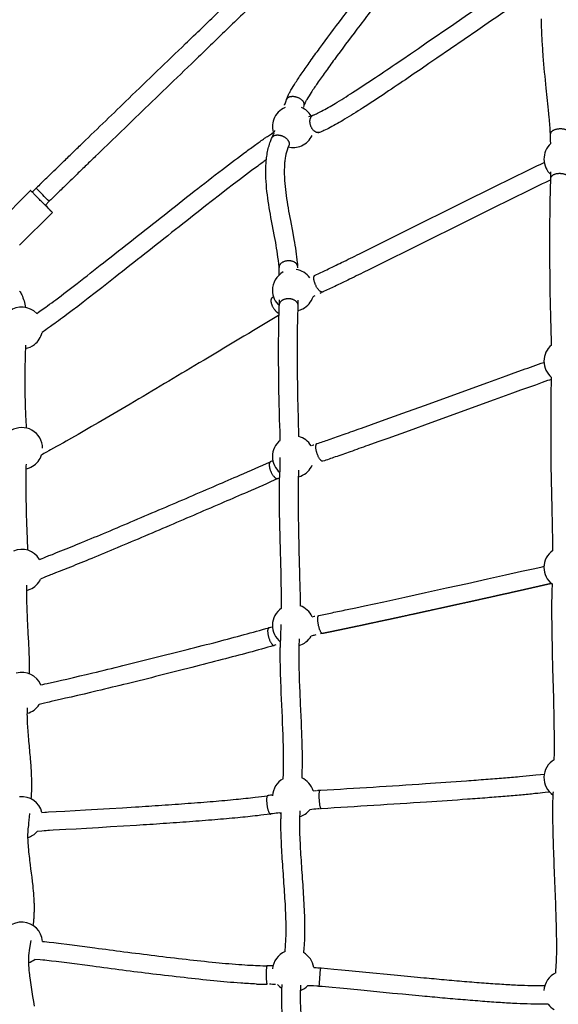
# Model space of a CAD drawing. Units: millimetres. Extents: x 10166 to 27442, y 2769 to 14305.
# Drawn here: x 18349 to 18931, y 7806 to 8869 of the extents above; entities that cross this region are included whole.
import ezdxf

# ---------------------------------------------------------------- set-up
doc = ezdxf.new("R2010")
doc.units = ezdxf.units.MM
doc.header["$MEASUREMENT"] = 0
doc.layers.add('Concept V2', color=7, linetype='Continuous', true_color=0x000000)
doc.layers.add('Make2D$visible$lines', color=7, linetype='Continuous', true_color=0x000000)
doc.styles.add('Arial', font='arial.ttf')
doc.dimstyles.new('DYNAMO 2014', dxfattribs={"dimscale": 100, "dimtxt": 1.5, "dimasz": 3, "dimexe": 1, "dimexo": 0.8, "dimtad": 1, "dimtoh": 1, "dimdec": 0, "dimzin": 1, "dimdsep": 46, "dimtxsty": 'Arial', "dimcen": 10, "dimadec": 0, "dimazin": 0, "dimtfac": 1, "dimtdec": 4, "dimtix": 1, "dimtmove": 1, "dimatfit": 3, "dimfxl": 0, "dimtolj": 1, "dimtzin": 1, "dimarcsym": 0})

# ---------------------------------------------------------------- blocks, each defined once
blk = doc.blocks.new('*D2')
at = {"layer": 'Concept V2', "color": 0, "lineweight": -2}
for p, q in [((14020.6, 12062), (10448.2, 12062)), ((10548.2, 11762), (10548.2, 4192.2)), ((18820.6, 3892.2), (10448.2, 3892.2))]:
    blk.add_line(p, q, dxfattribs=at)
at = {"layer": 'Concept V2', "color": 0}
for points in [[(10598.2, 11762), (10498.2, 11762), (10548.2, 12062)], [(10498.2, 4192.2), (10598.2, 4192.2), (10548.2, 3892.2)]]:
    blk.add_solid(points, dxfattribs=at)
at = {"layer": 'Defpoints', "color": 0}
for p in [(14100.6, 12062), (10548.2, 3892.2), (18900.6, 3892.2)]:
    blk.add_point(p, dxfattribs=at)
at = {"layer": 'Concept V2', "color": 0, "insert": (10389.6, 7977.1), "char_height": 150, "attachment_point": 5, "rotation": 90, "style": 'Arial'}
blk.add_mtext('\\A1;8170 [321.6]', dxfattribs=at)

msp = doc.modelspace()

# ---------------------------------------------------------------- linework, layer by layer
at = {"layer": 'Make2D$visible$lines'}
for p, q in [((18637.1, 8781.7), (18637.2, 8781.8)), ((18637.2, 8781.8), (18637.5, 8782.8)), ((18635.4, 8776.8), (18635.6, 8777.2)), ((18656.4, 8776.3), (18655.9, 8774.8)), ((18656.5, 8776.7), (18656.4, 8776.3)), ((18656.6, 8777), (18656.6, 8776.8)), ((18661.9, 8764.5), (18662.9, 8764.9)), ((18662.9, 8764.9), (18665.1, 8765.7)), ((18624.5, 8747.8), (18625.1, 8749.4)), ((18672.7, 8747.2), (18671.5, 8746.7)), ((18673, 8747.3), (18672.7, 8747.2)), ((18622.6, 8743.2), (18623.3, 8744.7)), ((18623.3, 8744.7), (18623.7, 8745.9)), ((18922.8, 8743.7), (18922.7, 8745.9)), ((18923, 8735.3), (18923, 8736.3)), ((18923.2, 8701.8), (18923.3, 8704.9)), ((18923.2, 8699.8), (18923.2, 8701.8)), ((18923.2, 8698.3), (18923.2, 8699.8)), ((18325.7, 8649.6), (18361.2, 8684.9)), ((18361.2, 8684.8), (18363, 8683.1)), ((18363, 8683.1), (18367.2, 8687.3)), ((18381.3, 8673.1), (18377.1, 8668.9)), ((18384.8, 8661), (18349.3, 8625.7)), ((18629.6, 8599.9), (18629.5, 8601.8)), ((18649.5, 8602.7), (18649.6, 8601.3)), ((18622.2, 8569.1), (18623.5, 8569.9)), ((18630, 8565), (18630, 8566.6)), ((18650, 8566.5), (18650, 8562.4)), ((18668.3, 8571), (18666.2, 8569.9)), ((18675.1, 8574.4), (18673.6, 8573.7)), ((18629.9, 8561.8), (18630, 8562.4)), ((18630, 8562.4), (18630, 8565)), ((18650, 8562.4), (18649.9, 8560.8)), ((18665, 8409.6), (18666.6, 8410.1)), ((18666.6, 8410.1), (18667.2, 8410.3)), ((18669.7, 8411.2), (18670.5, 8411.5)), ((18628.9, 8374), (18628.6, 8373.9)), ((18665.3, 8224.6), (18668, 8225.2)), ((18668, 8225.2), (18668.2, 8225.2)), ((18618.6, 8212.9), (18619.5, 8213.1)), ((18619.5, 8213.1), (18621.7, 8213.7)), ((18675.7, 8206.4), (18674.4, 8206.1)), ((18676.3, 8206.5), (18675.7, 8206.4)), ((18666.4, 8204.3), (18664.3, 8203.8)), ((18667, 8204.4), (18666.4, 8204.3)), ((18669.4, 8205), (18667, 8204.4)), ((18625, 8193.9), (18624.3, 8193.7)), ((18626, 8194.2), (18625, 8193.9)), ((18357.5, 8120.4), (18357.3, 8120.3)), ((18666.3, 8036.8), (18669.4, 8037.1)), ((18669.4, 8037.1), (18670, 8037.1)), ((18671.1, 8037.2), (18671.9, 8037.3)), ((18671.9, 8037.3), (18673.7, 8037.4)), ((18617.2, 8031.5), (18617.9, 8031.6)), ((18673.3, 8017.3), (18671.6, 8017.2)), ((18674.9, 8017.4), (18674.3, 8017.4)), ((18620.6, 8011.8), (18620.2, 8011.7)), ((18622.5, 8012), (18620.6, 8011.8)), ((18616.6, 7848), (18616.7, 7848)), ((18667.1, 7846.1), (18669.5, 7846)), ((18669.5, 7846), (18671.5, 7845.8)), ((18616.7, 7828), (18616.6, 7828)), ((18666.8, 7826.1), (18660.6, 7826.4)), ((18670.2, 7825.9), (18666.8, 7826.1)), ((18671.5, 7825.8), (18670.2, 7825.9)), ((18672.5, 7825.7), (18671.5, 7825.8))]:
    msp.add_line(p, q, dxfattribs=at)
for points in [[(18637.6, 8783.1, -0.02809), (18638.9, 8786.5, -0.017125), (18640.6, 8789.9, -0.008311), (18642.4, 8793.1, -0.011973), (18647.4, 8801.2, -0.007032), (18654.5, 8811.7, -0.004548), (18663.1, 8824, -0.003095), (18673.3, 8838.1, -0.004071), (18697.8, 8870.9, -0.002372), (18726, 8907.7, -0.002844), (18792.9, 8993, -0.001466), (18866, 9084.7, -0.000761), (18937.3, 9173.4, -0.000103), (18998.7, 9249.5, 0.000325), (19022.9, 9279.6, 0.000893), (19042.4, 9303.8, 0.003156), (19055.1, 9319.8, 0.006871), (19061.3, 9328)], [(19077.3, 9316, -0.006858), (19070.9, 9307.6, -0.003235), (19058, 9291.3, -0.000872), (19038.5, 9267, -0.00033), (19014.3, 9237, 0.000104), (18952.8, 9160.8, 0.00076), (18881.6, 9072.2, 0.001467), (18808.6, 8980.6, 0.002844), (18741.8, 8895.5, 0.002373), (18713.7, 8858.8, 0.004063), (18689.4, 8826.3, 0.003099), (18679.4, 8812.4, 0.004519), (18670.9, 8800.4, 0.007073), (18664.2, 8790.4, 0.011343), (18659.7, 8783.1, 0.009133), (18658.2, 8780.4, 0.012716), (18657.1, 8778.2, 0.024518), (18656.7, 8777.2)], [(18666.6, 8766.3, 0.022412), (18669.9, 8767.6, 0.014139), (18675.3, 8770.3, 0.014454), (18690.1, 8778.7, 0.007027), (18709, 8790.5, 0.003992), (18730.9, 8804.8, 0.002298), (18754.9, 8821), (18763.3, 8826.7), (18771.7, 8832.4), (18780.1, 8838.2), (18788.5, 8844), (18818.3, 8864.4), (18833.1, 8874.6), (18840.5, 8879.6), (18847.9, 8884.7), (18853.5, 8888.5), (18859.1, 8892.3), (18864.7, 8896), (18870.3, 8899.8, -0.004308), (18890, 8912.7, -0.009102), (18906.1, 8922.7, -0.008556), (18912.7, 8926.5, -0.008127), (18916, 8928.2)], [(18915.5, 8905, 0.008203), (18900.8, 8895.9, 0.004298), (18881.4, 8883.2), (18875.9, 8879.4), (18870.3, 8875.7), (18864.7, 8871.9), (18859.2, 8868.2), (18851.8, 8863.1), (18844.4, 8858), (18829.6, 8847.9), (18799.9, 8827.5), (18791.4, 8821.7), (18783, 8815.9), (18774.6, 8810.2), (18766.1, 8804.4, -0.002295), (18741.9, 8788.2, -0.004007), (18719.8, 8773.7, -0.00701), (18700.4, 8761.6, -0.014803), (18684.6, 8752.6, -0.014558), (18678.1, 8749.4, -0.021961), (18673.2, 8747.4)], [(18922.7, 8746, 0.008798), (18921.4, 8763.7), (18921, 8767.5), (18920.7, 8771.3), (18920.3, 8775.1), (18918.2, 8795.3), (18917.8, 8799.6), (18917.3, 8803.9), (18916.9, 8808.2), (18916.5, 8812.6), (18916.1, 8816.9), (18915.7, 8821.2), (18915.3, 8825.6), (18915, 8829.9, -0.006167), (18913.8, 8847.4, -0.009023), (18913.1, 8864.5), (18913.1, 8866.3), (18913.1, 8868.1), (18913.1, 8869.9)], [(18367.7, 8552), (18369.7, 8553.4), (18371.2, 8554.5), (18372.7, 8555.6), (18374.3, 8556.6), (18375.8, 8557.7), (18377.7, 8559), (18379.5, 8560.3, 0.004272), (18388.4, 8566.9, 0.004117), (18411.3, 8584.4, 0.001664), (18440, 8606.8, 0.000531), (18472.2, 8632.2, -0.000274), (18505.3, 8658.3, -0.001074), (18537.9, 8683.9, -0.002196), (18568.3, 8707.4, -0.004464), (18594.6, 8727.2, -0.003918), (18605.7, 8735.3, -0.006604), (18615.1, 8741.9, -0.005112), (18619.2, 8744.5, -0.00874), (18623.3, 8747.2)], [(18629.5, 8602, 0.020398), (18627.9, 8616.2, 0.007629), (18625.9, 8628.5), (18624.7, 8635.1), (18622.1, 8648.6), (18621.5, 8652.1), (18620.8, 8655.6), (18620.2, 8659.1), (18619.6, 8662.6), (18619, 8666.1), (18618.4, 8669.5), (18617.9, 8673.1), (18617.4, 8676.6), (18616.9, 8680.2), (18616.5, 8683.8, -0.01643), (18615.4, 8697.9), (18615.3, 8699.6), (18615.2, 8701.3), (18615.2, 8703.1), (18615.2, 8704.8), (18615.2, 8706.5), (18615.2, 8708.2), (18615.3, 8710), (18615.4, 8712), (18615.5, 8713.6), (18615.6, 8715.2), (18615.7, 8716.9), (18615.9, 8718.5), (18616.1, 8720.2), (18616.3, 8721.8), (18616.6, 8723.4), (18616.8, 8725.1, -0.04531), (18620.3, 8737.8, -0.018229), (18622, 8741.8)], [(18640.2, 8733.4, 0.018667), (18639, 8730.7, 0.044682), (18636.5, 8721.5), (18636.3, 8720.2), (18636.1, 8718.8), (18635.9, 8717.5), (18635.8, 8716.2), (18635.6, 8714.9), (18635.5, 8713.6), (18635.4, 8712.3), (18635.3, 8710.7), (18635.3, 8709.2), (18635.2, 8707.7), (18635.2, 8706.2), (18635.2, 8704.8), (18635.2, 8703.3), (18635.2, 8701.8), (18635.3, 8700.3), (18635.4, 8698.8, 0.016407), (18636.4, 8686), (18636.8, 8682.6), (18637.2, 8679.3), (18637.7, 8676), (18638.2, 8672.6), (18638.8, 8669.3), (18639.3, 8665.9), (18639.9, 8662.5), (18640.5, 8659.1), (18641.1, 8655.7), (18641.8, 8652.3), (18644.3, 8638.7), (18645.6, 8632, -0.00766), (18647.7, 8619.2, -0.014707), (18649.2, 8606.9, -0.006242), (18649.5, 8603.3)], [(18615.8, 8718, 0.003237), (18606.5, 8711.1), (18599.9, 8706.3), (18593.4, 8701.4), (18586.9, 8696.4), (18580.4, 8691.5), (18572.9, 8685.7), (18565.3, 8679.8), (18557.7, 8674), (18550.2, 8668.1, 0.001073), (18517.6, 8642.5, 0.000274), (18484.6, 8616.5, -0.000531), (18452.4, 8591.1), (18445.2, 8585.5), (18438, 8579.8), (18430.8, 8574.2), (18423.5, 8568.6), (18417.8, 8564.1), (18412, 8559.7), (18406.2, 8555.2), (18400.3, 8550.8, -0.004292), (18391.2, 8544.1), (18389.3, 8542.7), (18387.3, 8541.3), (18385.6, 8540.2), (18382.7, 8538.1), (18381.4, 8537.2), (18379.5, 8535.8), (18377.6, 8534.5), (18373.5, 8531.4)], [(18668.5, 8593.4, 0.003953), (18681.1, 8599.3, 0.001778), (18697.1, 8607, 0.000994), (18716.3, 8616.4), (18727.1, 8621.7), (18737.9, 8627.1), (18761.1, 8638.6), (18833.5, 8674.6), (18856.1, 8685.8), (18866.3, 8690.8), (18876.6, 8695.9), (18885.5, 8700.2), (18894.3, 8704.6), (18901.7, 8708.1), (18905.3, 8709.9), (18908.9, 8711.6), (18911.8, 8713), (18916, 8714.9)], [(18923.1, 8696.2), (18920.3, 8694.9), (18917.5, 8693.5), (18913.9, 8691.8), (18910.3, 8690.1), (18903.1, 8686.6), (18894.3, 8682.3), (18885.4, 8677.9), (18875.2, 8672.9), (18864.9, 8667.8), (18842.4, 8656.7), (18770, 8620.7), (18746.7, 8609.1), (18735.9, 8603.8), (18725.1, 8598.5, -0.000987), (18705.8, 8589, -0.001801), (18689.7, 8581.2, -0.003953), (18676.8, 8575.2)], [(18923.9, 8517.9), (18923.9, 8523.5), (18923.8, 8526.9), (18923.7, 8529.4), (18923.6, 8532.1), (18923.4, 8538.4), (18923.2, 8544.6), (18923, 8551.7), (18922.9, 8558.7), (18922.7, 8565.7), (18922.6, 8572.8, -0.004456), (18922.2, 8634.9, -0.001221), (18922.2, 8649.8, -0.001472), (18922.4, 8664.5, -0.001674), (18922.6, 8677.5, -0.004445), (18923.2, 8698.1)], [(18381.3, 8673.1, -0.005085), (18374.2, 8680.2, -0.004559), (18367.2, 8687.3)], [(18349.3, 8576.2, -0.024244), (18351.5, 8572.2, -0.088101), (18355.4, 8558.6)], [(18630.8, 8415.1), (18630.8, 8419), (18630.7, 8421.9), (18630.6, 8424), (18630.3, 8431.7), (18630.2, 8437, -0.002525), (18629.6, 8460.2, -0.006298), (18629.1, 8522.1, -0.001898), (18629.2, 8534, -0.00222), (18629.4, 8544.5, -0.005872), (18629.9, 8561.4)], [(18649.9, 8560.5, 0.005878), (18649.4, 8544.1, 0.002219), (18649.2, 8533.7, 0.001899), (18649.1, 8522, 0.006296), (18649.6, 8460.6, 0.002524), (18650.2, 8437.6), (18650.3, 8432.3), (18650.6, 8424.8), (18650.7, 8423.6), (18650.7, 8422.4), (18650.7, 8419.2)], [(18629.5, 8550.2), (18628.8, 8549.8, -0.000435), (18543.3, 8498.6, -0.000543), (18505.9, 8476.3, -0.000853), (18468.7, 8454.2, -0.001413), (18434.2, 8434), (18427, 8429.9), (18419.8, 8425.7), (18412.5, 8421.5), (18405.3, 8417.4), (18399.5, 8414.1), (18396.6, 8412.5), (18391.4, 8409.6), (18389.1, 8408.4), (18382.7, 8404.9), (18380.8, 8403.9), (18378.2, 8402.4), (18375.6, 8400.9), (18372.9, 8399.2)], [(18355.7, 8517.8, 0.003923), (18355.3, 8508.7, 0.005295), (18355, 8491.1, 0.009571), (18355.3, 8453.3, 0.002782), (18355.6, 8444.4, 0.006722), (18356.5, 8428.3)], [(18670.6, 8411.5, 0.003209), (18683.7, 8416, 0.001592), (18699.8, 8421.6, 0.00094), (18718.6, 8428.3), (18729.4, 8432.2), (18740.2, 8436), (18763.3, 8444.4), (18786.7, 8452.8), (18855, 8477.6), (18875, 8484.8), (18883.7, 8487.9), (18892.5, 8491.1, -0.003185), (18915.7, 8499.2)], [(18925.2, 8296.2), (18925.2, 8299.9), (18925.2, 8302.8), (18925.2, 8305.6), (18924.5, 8341.5), (18924.2, 8357), (18924, 8372.4), (18923.7, 8388.6), (18923.6, 8396.7), (18923.5, 8404.7), (18923.5, 8412.6), (18923.4, 8420.4), (18923.4, 8426.1), (18923.4, 8436), (18923.4, 8443), (18923.4, 8450, -0.002429), (18923.5, 8464), (18923.6, 8469.9), (18923.8, 8475.8), (18923.9, 8481.2), (18924, 8483)], [(18923.9, 8480.9), (18921.8, 8480.2), (18919.7, 8479.5), (18913.8, 8477.4), (18906.5, 8474.8), (18899.2, 8472.2), (18890.5, 8469.1), (18881.8, 8466), (18861.8, 8458.8), (18793.5, 8434), (18770.1, 8425.5), (18747, 8417.2), (18736.2, 8413.3), (18725.4, 8409.5, -0.000934), (18706.4, 8402.7, -0.001612), (18690.2, 8397.1, -0.003202), (18676.9, 8392.5)], [(18632.2, 8233.7), (18632.2, 8238.7), (18632.2, 8241), (18632.2, 8243.2), (18632.2, 8248.5), (18632.1, 8254), (18632, 8259.5), (18631.8, 8265.2), (18631.7, 8271), (18631.4, 8283.4), (18631.1, 8295.8, -0.00243), (18630.2, 8333.9, -0.001912), (18630.1, 8346.2, -0.006224), (18630.1, 8368.7), (18630.2, 8371.2), (18630.2, 8373.6), (18630.3, 8376.1), (18630.4, 8378.5), (18630.6, 8383.1), (18630.7, 8385.5), (18630.7, 8388.6), (18630.8, 8392.4), (18630.8, 8396.4)], [(18356.2, 8389.2, 0.00972), (18355.9, 8373.2, 0.003179), (18355.9, 8364.1, 0.002385), (18356, 8355), (18356.1, 8350.2), (18356.2, 8345.5), (18356.4, 8340.7), (18356.5, 8335.8), (18356.8, 8326.4), (18357.1, 8316.8, -0.001546), (18357.8, 8296.5)], [(18370.8, 8286.6), (18373.6, 8287.7), (18375.3, 8288.4), (18377, 8289.1), (18380.9, 8290.6), (18384.7, 8292), (18389.3, 8293.9), (18393.9, 8295.7, 0.002541), (18416.3, 8304.8, 0.001486), (18443.4, 8316, 0.00101), (18473.1, 8328.6, 0.000747), (18503.5, 8341.5, 0.001209), (18562, 8366.6, 0.000662), (18587.3, 8377.6, 0.002001), (18620.2, 8392)], [(18650.6, 8382.7), (18650.5, 8381.3), (18650.4, 8377.8), (18650.3, 8375.4), (18650.2, 8373.1), (18650.2, 8370.7), (18650.1, 8368.4, 0.006215), (18650.1, 8346.4, 0.001912), (18650.2, 8334.2, 0.002427), (18651.1, 8296.4), (18651.4, 8283.9), (18651.7, 8271.5), (18651.8, 8265.7), (18652, 8259.9), (18652.1, 8254.3), (18652.2, 8248.7), (18652.2, 8243.4), (18652.2, 8240.5), (18652.2, 8236.4)], [(18628.4, 8373.8, -0.002017), (18595.3, 8359.2, -0.000663), (18570, 8348.3, -0.001209), (18511.4, 8323.1, -0.000747), (18480.9, 8310.1, -0.00101), (18451.1, 8297.6, -0.001484), (18423.9, 8286.3, -0.002554), (18401.3, 8277.1), (18396.7, 8275.3), (18392, 8273.4), (18388.1, 8271.9), (18384.2, 8270.4), (18382.6, 8269.8), (18381.1, 8269.2), (18378.9, 8268.3), (18376.7, 8267.4), (18371.9, 8265.3)], [(18672.5, 8226.1, 0.00203), (18686.8, 8229, 0.001024), (18703, 8232.4), (18712.4, 8234.4), (18721.7, 8236.4), (18732.3, 8238.7), (18742.8, 8240.9), (18765.3, 8245.8), (18787.9, 8250.7), (18810.5, 8255.7), (18833.3, 8260.7), (18854.9, 8265.5), (18874.3, 8269.9), (18891.5, 8273.7), (18905.8, 8276.9), (18913.7, 8278.7), (18915.7, 8279.2)], [(18356.8, 8258.7), (18356.7, 8256), (18356.6, 8253.3), (18356.6, 8251.2), (18356.6, 8249.1), (18356.6, 8247), (18356.6, 8244.9), (18356.7, 8242.8), (18356.7, 8240.6), (18356.8, 8238.5), (18356.9, 8236.4, 0.004616), (18357.7, 8217.7, -0.000858), (18358.7, 8198.2, -0.006584), (18359.5, 8179, -0.005916), (18359.6, 8169.6, -0.007397), (18359.5, 8163.1)], [(18926.8, 8070.3), (18927, 8077.5), (18927, 8080.2), (18927, 8084.7), (18927, 8089.3), (18927, 8092.3), (18927, 8099.1), (18926.9, 8105.8), (18926.8, 8113.4), (18926.6, 8121.1), (18926.5, 8128.7), (18926.3, 8136.4), (18925.5, 8169.3), (18925.1, 8185.7), (18924.9, 8193.9), (18924.7, 8202.1), (18924.6, 8209.6), (18924.5, 8217.1), (18924.4, 8224.6), (18924.4, 8232.1), (18924.4, 8235.4), (18924.4, 8238.7), (18924.4, 8242), (18924.5, 8245.2, -0.002549), (18924.6, 8251.1), (18924.6, 8254.1), (18924.8, 8258.3), (18924.8, 8260.7)], [(18633.9, 8049.7), (18634.2, 8055.2), (18634.3, 8057.6), (18634.3, 8060.1), (18634.4, 8062.7), (18634.4, 8065.9), (18634.4, 8067.8), (18634.4, 8070.6), (18634.4, 8073.3), (18634.4, 8076.1), (18634.4, 8078.9), (18634.2, 8085), (18634.1, 8091.1), (18633.9, 8097.2), (18633.6, 8103.4), (18633.4, 8109.9), (18633.1, 8116.4), (18632.5, 8129.3), (18631.9, 8142.2), (18631.7, 8148.6), (18631.4, 8155.1, -0.007054), (18630.9, 8179, -0.00636), (18630.9, 8189.7, -0.004292), (18631, 8194.6), (18631.1, 8197.1), (18631.3, 8200.6), (18631.4, 8203), (18631.6, 8208), (18631.7, 8211.6), (18631.8, 8216.4)], [(18372.2, 8151), (18374.5, 8151.5), (18376.7, 8152.1), (18379, 8152.6), (18383.9, 8153.7), (18388.8, 8154.7), (18394.6, 8156.1), (18400.4, 8157.4), (18407.4, 8159), (18414.3, 8160.7), (18421.3, 8162.3), (18428.3, 8164, 0.001297), (18460.7, 8171.9, 0.002231), (18530.2, 8189.3, 0.001443), (18563.1, 8197.7, 0.002153), (18591.8, 8205.4, 0.005505), (18618.5, 8212.8)], [(18651.3, 8200.7, 0.004041), (18651, 8193.9, 0.004232), (18650.9, 8189.3, 0.006356), (18650.9, 8179.1, 0.007037), (18651.4, 8155.8), (18651.7, 8149.4), (18651.9, 8143.1), (18652.5, 8130.2), (18653.1, 8117.2), (18653.3, 8110.7), (18653.6, 8104.1, -0.005612), (18654.4, 8079.2, -0.002193), (18654.4, 8073.5, -0.015366), (18654, 8050.6)], [(18624.2, 8193.7, -0.005547), (18597, 8186, -0.002141), (18568.1, 8178.4, -0.001446), (18535.2, 8169.9, -0.002231), (18465.5, 8152.4, -0.001297), (18433, 8144.6), (18426, 8142.9), (18418.9, 8141.2), (18411.9, 8139.6), (18404.9, 8137.9), (18399, 8136.6), (18393.2, 8135.2), (18388.2, 8134.1), (18383.4, 8133.1), (18381.3, 8132.6), (18379.3, 8132.1), (18376.3, 8131.3), (18373.3, 8130.6), (18370.4, 8129.8)], [(18357.4, 8126.3, 0.006833), (18357.3, 8123.2, 0.011677), (18357.3, 8115.4, 0.012501), (18358.4, 8097.6, 0.001484), (18360.1, 8078.2, -0.002662), (18361, 8068.4, -0.008641), (18361.9, 8053.3, -0.004435), (18362, 8048.3), (18362.1, 8045.9), (18362.1, 8043.5), (18362.1, 8041.1), (18362.1, 8038.7), (18362, 8036.3), (18361.9, 8034), (18361.8, 8032.2), (18361.7, 8030.3), (18361.5, 8028.1)], [(18673.8, 8037.4), (18674.6, 8037.4, 0.001677), (18787.6, 8044.5, 0.001409), (18831.9, 8047.6, 0.001058), (18853.1, 8049.2, 0.001437), (18872.2, 8050.7, 0.002097), (18889.3, 8052.2, 0.003343), (18903.8, 8053.6), (18906.9, 8053.9), (18912, 8054.5), (18916, 8054.9)], [(18921.9, 8035.4), (18917, 8034.9), (18914.2, 8034.6), (18909, 8034), (18905.9, 8033.7, -0.003368), (18891.1, 8032.2, -0.002087), (18873.9, 8030.8, -0.00144), (18854.6, 8029.2, -0.001057), (18833.3, 8027.6, -0.001409), (18789, 8024.6, -0.001678), (18675, 8017.4)], [(18928.7, 7840.4), (18929.1, 7849.2), (18929.2, 7851), (18929.3, 7853.7), (18929.4, 7857.3), (18929.5, 7860.9), (18929.5, 7863.4), (18929.5, 7866.1), (18929.5, 7869.6), (18929.5, 7873.1), (18929.5, 7876.6), (18929.4, 7880.1, 0.003067), (18929.1, 7895.8, 0.002949), (18928, 7929, -0.000264), (18926.6, 7963, -0.003812), (18925.6, 7995.1, -0.003805), (18925.4, 8009.4), (18925.4, 8013.9), (18925.4, 8018.3), (18925.4, 8020.5), (18925.4, 8022.6), (18925.5, 8025.6), (18925.6, 8028.6), (18925.8, 8033.8), (18925.9, 8035.7)], [(18373.4, 8013.4), (18376.6, 8013.7), (18378.5, 8013.8), (18380.4, 8013.9), (18388.7, 8014.4), (18398.2, 8014.9), (18409.2, 8015.5), (18420.3, 8016.1), (18433.3, 8016.9), (18446.3, 8017.6), (18460.3, 8018.5), (18474.4, 8019.4, 0.001155), (18503, 8021.2, 0.001519), (18531.4, 8023.3, 0.002117), (18558.5, 8025.4, 0.003146), (18583.1, 8027.6, 0.005325), (18603.9, 8029.8, 0.007522), (18617.2, 8031.5)], [(18652.1, 8015.3, 0.010757), (18651.7, 8007.6, 0.004462), (18651.6, 8004.1, 0.006221), (18651.6, 7997.6, 0.006732), (18651.9, 7986.6, 0.006763), (18653.3, 7961.8, 0.000273), (18655.1, 7935.3, -0.005679), (18656.6, 7908.7, -0.005625), (18657.1, 7895.8), (18657.1, 7892.8), (18657.2, 7889.8), (18657.2, 7886.8), (18657.2, 7883.8), (18657.1, 7881.5), (18657.1, 7879.3), (18657, 7877.1), (18656.9, 7874.8), (18656.8, 7872.6), (18656.6, 7870.1), (18656.4, 7867.3), (18656, 7862)], [(18360, 8012.2), (18359.3, 8005), (18359, 8002.2), (18358.7, 7999.3), (18358.3, 7995.8), (18358.2, 7995.1, 0.012401), (18358, 7991.8, 0.01855), (18358, 7984.3, 0.012035), (18358.6, 7975.8, 0.007359), (18359.5, 7966.1, 0.002905), (18360.7, 7957), (18361.2, 7952.4), (18361.8, 7947.9), (18362.4, 7943.4), (18362.9, 7938.8), (18363.4, 7934.1), (18363.7, 7931.5), (18363.9, 7928.9), (18364.2, 7926.3, -0.004843), (18364.5, 7921.3, -0.006023), (18364.8, 7916.2, -0.007045), (18364.9, 7911.2, -0.008575), (18364.9, 7906.2), (18364.8, 7905), (18364.8, 7903.7), (18364.7, 7902.5), (18364.7, 7901.3), (18364.6, 7900.1), (18364.5, 7898.9), (18364.4, 7897.7), (18364.2, 7896.5), (18364.1, 7895.2), (18363.6, 7891.5)], [(18620.1, 8011.7, -0.007544), (18606.3, 8009.9, -0.005319), (18585, 8007.7, -0.003147), (18560.2, 8005.5, -0.002116), (18532.9, 8003.3, -0.001519), (18504.4, 8001.3, -0.001155), (18475.7, 7999.4), (18461.6, 7998.5), (18447.5, 7997.7), (18434.5, 7996.9), (18421.4, 7996.1), (18410.3, 7995.5), (18399.2, 7994.9), (18385.6, 7994.2), (18381.5, 7994), (18379.9, 7993.9), (18378.1, 7993.7), (18375.7, 7993.5), (18373.2, 7993.3), (18368.3, 7992.9)], [(18636, 7863.1), (18636.6, 7870), (18636.7, 7871.5), (18636.8, 7873.8), (18636.9, 7875.8), (18637, 7877.8), (18637.1, 7879.8), (18637.1, 7881.9), (18637.2, 7884), (18637.2, 7886.9), (18637.2, 7889.7), (18637.1, 7892.5), (18637.1, 7895.4, 0.005622), (18636.7, 7907.8, 0.005661), (18635.1, 7933.9, -0.000269), (18633.3, 7960.5, -0.006796), (18631.9, 7985.8, -0.006724), (18631.6, 7997.3, -0.006247), (18631.6, 8004.3, -0.004489), (18631.7, 8008.2, -0.007654), (18631.9, 8013.2)], [(18374, 7874.2), (18376.2, 7874), (18378.6, 7873.8), (18381.2, 7873.5), (18386.2, 7872.9), (18391.2, 7872.3), (18403, 7870.8), (18430.5, 7867.2, 0.000616), (18462, 7863.1, 0.001406), (18495.5, 7858.9, 0.002364), (18529.2, 7854.9, 0.003803), (18561.2, 7851.5, 0.00659), (18589.5, 7849.1), (18592.6, 7848.9), (18595.6, 7848.7), (18598.7, 7848.5), (18601.7, 7848.4), (18604, 7848.3), (18606.1, 7848.2), (18609.1, 7848.1), (18612.2, 7848, 0.00435), (18616.5, 7848)], [(18605.3, 7828.2, -0.007647), (18588.1, 7829.2, -0.006633), (18559.2, 7831.6, -0.003794), (18526.9, 7835.1, -0.002366), (18493.1, 7839, -0.002037), (18427.9, 7847.3), (18400.4, 7850.9), (18388.7, 7852.4), (18383.8, 7853), (18378.8, 7853.6), (18376.6, 7853.9), (18374.4, 7854.1), (18371.3, 7854.4), (18365.5, 7854.8)], [(18671.5, 7845.8), (18673.3, 7845.7), (18675, 7845.6), (18682, 7845), (18688.9, 7844.3), (18697, 7843.6), (18705.1, 7842.8), (18723.4, 7841), (18754, 7838), (18764.7, 7837), (18775.4, 7836), (18786.1, 7835, 0.000994), (18807.9, 7833, 0.001444), (18829.9, 7831.1, 0.002029), (18851, 7829.4, 0.002812), (18870.1, 7828.1, 0.004158), (18887.3, 7827.1, 0.006514), (18902, 7826.6), (18905.1, 7826.5), (18908.3, 7826.5), (18910.8, 7826.5), (18913.9, 7826.5), (18916.6, 7826.5)], [(18638.9, 7680.3, 0.01463), (18639.5, 7686.9, 0.008074), (18639.8, 7691.9, 0.00695), (18639.9, 7697.4, 0.010409), (18639.7, 7709.4, 0.006978), (18639.1, 7722.2, 0.004313), (18638.1, 7735.4, 0.002767), (18635.7, 7762.8, -0.001436), (18634.5, 7776.1, -0.003676), (18633.4, 7789.4, -0.002707), (18633, 7795.6, -0.003581), (18632.7, 7801.8, -0.00449), (18632.5, 7807.7, -0.00586), (18632.4, 7813.6, -0.007694), (18632.5, 7819.4, -0.016087), (18632.9, 7827.6)], [(18652.9, 7826.8, 0.018423), (18652.4, 7818.8, 0.007676), (18652.4, 7813.7, 0.005863), (18652.5, 7808.2, 0.004485), (18652.7, 7802.7, 0.003582), (18653, 7796.8, 0.002707), (18653.4, 7790.9, 0.00367), (18654.4, 7777.8, 0.001438), (18655.6, 7764.6, -0.002773), (18658, 7737, -0.004312), (18659, 7723.5, -0.006982), (18659.7, 7710.1, -0.010439), (18659.9, 7697.3, -0.006956), (18659.8, 7691.2, -0.008051), (18659.5, 7685.6, -0.014431), (18658.8, 7678)], [(18920.2, 7806.4), (18917.5, 7806.5), (18913.7, 7806.5), (18910.8, 7806.5), (18908.2, 7806.5), (18904.9, 7806.5), (18901.6, 7806.6, -0.006598), (18886.3, 7807.1, -0.004139), (18868.8, 7808.1, -0.002816), (18849.5, 7809.5, -0.002027), (18828.2, 7811.2, -0.001444), (18806.1, 7813.1, -0.000993), (18784.2, 7815.1), (18773.5, 7816.1), (18762.8, 7817.1), (18752.1, 7818.1), (18721.4, 7821.1), (18703.2, 7822.9), (18695.1, 7823.7), (18687.1, 7824.4, 0.002192), (18672.5, 7825.7)]]:
    msp.add_lwpolyline(points, format="xyb", dxfattribs=at)
msp.add_lwpolyline([(18361.3, 7875.2), (18359.7, 7864.6), (18359.2, 7861), (18359.1, 7860.4), (18359, 7859.8), (18359, 7859.1), (18358.9, 7858.2), (18358.8, 7857.3), (18358.8, 7856.5), (18358.8, 7855.6), (18358.8, 7854.7), (18358.8, 7853.8), (18358.8, 7853), (18358.8, 7852.1), (18358.8, 7850), (18359, 7848), (18359.1, 7845.9), (18359.3, 7843.1), (18359.6, 7840.4), (18359.8, 7838.5), (18360.1, 7836.6), (18360.3, 7834.8), (18360.6, 7832.3), (18361, 7829.9), (18361.7, 7824.9), (18363.3, 7814.7), (18364.1, 7809.5), (18364.5, 7806.8), (18364.9, 7804.2)], dxfattribs=at)
for centre, radius, start, end in [((18431.8, 8849.7), 216.3, 340.4317, 341.682), ((18644.9, 8753.7), 22.5, 113.3424, 159.2905), ((18644.9, 8753.7), 22.5, 31.2907, 66.642), ((18644.9, 8753.7), 22.5, 159.2905, 200.0805), ((18644.9, 8753.7), 22.5, 293.3424, 335.313), ((18379.8, 8726.3), 543.3, 1.0568, 1.831), ((18644.9, 8753.7), 22.5, 256.0788, 293.3424), ((18938.2, 8718.7), 22.5, 132.2749, 180.5221), ((18938.2, 8718.7), 22.5, 180.5221, 228.4469), ((18957.6, 8092.3), 838.2, 134.2572, 134.7773), ((17992.3, 8287), 542.1, 43.6306, 44.79), ((18230.9, 8585.4), 399, 1.2039, 2.0833), ((18644.9, 8577.1), 22.5, 37.069, 81.8642), ((18644.9, 8577.1), 22.5, 118.8362, 180.5742), ((18644.9, 8577.1), 22.5, 180.5742, 228.1796), ((18644.9, 8577.1), 22.5, 297.6534, 341.4633), ((18351.6, 8536.4), 22.5, 44.0143, 127.4843), ((18644.9, 8577.1), 22.5, 282.361, 297.6534), ((18351.6, 8536.4), 22.5, 307.4844, 347.1356), ((18351.6, 8536.4), 22.5, 280.1306, 307.4844), ((18938.2, 8500.5), 22.5, 129.2139, 180.202), ((18938.2, 8500.5), 22.5, 180.202, 230.9095), ((18351.6, 8406.4), 22.5, 0.2116, 121.2005), ((18644.9, 8397.5), 22.5, 31.3171, 74.8353), ((18644.9, 8397.5), 22.5, 128.7482, 179.8467), ((18351.6, 8406.4), 22.5, 301.2005, 341.4808), ((18644.9, 8397.5), 22.5, 179.8467, 230.1934), ((18351.6, 8406.4), 22.5, 281.4719, 301.2005), ((18671.9, 8275.9), 127.1, 112.7281, 113.8362), ((18644.9, 8397.5), 22.5, 291.1279, 335.9846), ((18644.9, 8397.5), 22.5, 284.0124, 291.1279), ((18627.8, 8375.9), 2.15, 253.0051, 286.2431), ((18351.6, 8274.9), 22.5, 31.2445, 113.8171), ((18938.2, 8277.8), 22.5, 125.2228, 179.5243), ((18938.2, 8277.8), 22.5, 179.5243, 233.5976), ((18351.6, 8274.9), 22.5, 293.8171, 334.7728), ((18351.6, 8274.9), 22.5, 282.9758, 293.8174), ((18644.9, 8215.2), 22.5, 124.3736, 178.6525), ((18644.9, 8215.2), 22.5, 24.7397, 70.9424), ((18644.9, 8215.2), 22.5, 178.6525, 232.3522), ((18644.9, 8215.2), 22.5, 285.8133, 329.6254), ((18624, 8194.8), 1.15, 261.9731, 286.6789), ((18351.6, 8142.1), 22.5, 23.2095, 105.3476), ((18351.6, 8142.1), 22.5, 285.3476, 326.9262), ((18938.2, 8050.9), 22.5, 120.3369, 178.4578), ((18644.9, 8030.1), 22.5, 119.073, 176.9958), ((18644.9, 8030.1), 22.5, 17.3601, 66.0309), ((18938.2, 8050.9), 22.5, 178.4578, 236.4323), ((18351.6, 8007.9), 22.5, 14.165, 95.9948), ((18649.9, 7803.8), 230.1, 96.8388, 97.9932), ((18644.9, 8030.1), 22.5, 287.7664, 322.4308), ((18732, 7296.2), 723.5, 94.7837, 95.494), ((18699, 7410.8), 606.1, 96.509, 97.246), ((18644.9, 8030.1), 22.5, 229.5177, 234.6195), ((18351.6, 8007.9), 22.5, 286.5221, 318.017), ((18351.6, 7872.5), 22.5, 86.1836, 171.8165), ((18351.6, 7872.5), 22.5, 4.4377, 86.1836), ((18351.6, 7872.5), 22.5, 288.7577, 308.3323), ((18644.9, 7842.5), 22.5, 113.214, 175.0695), ((18644.9, 7842.5), 22.5, 9.2998, 60.3867), ((18616, 7595.2), 252.8, 88.4126, 89.8481), ((20392.3, 7692.9), 1724.9, 174.9187, 175.5827), ((18938.2, 7820), 22.5, 114.8691, 177.1077), ((18617.1, 8122.3), 294.4, 267.7123, 269.9051), ((18609.3, 7276.5), 551.5, 88.3058, 88.9781), ((18644.9, 7842.5), 22.5, 220.9658, 237.0239), ((18644.9, 7842.5), 22.5, 289.9403, 314.4149), ((18938.2, 7820), 22.5, 216.9689, 239.3107)]:
    msp.add_arc(centre, radius, start, end, dxfattribs=at)
for points, knots in [([(18372.6, 8692.6), (18372.8, 8692.8), (18372.9, 8692.9), (18373.1, 8693.1), (18374.5, 8694.5), (18376, 8695.9), (18377.4, 8697.3), (18379.2, 8699), (18380.9, 8700.7), (18382.7, 8702.4), (18385.1, 8704.8), (18387.6, 8707.2), (18390.1, 8709.6), (18392.6, 8712), (18395, 8714.4), (18397.5, 8716.8), (18400.8, 8720), (18404.2, 8723.3), (18407.5, 8726.5), (18410.8, 8729.7), (18414.1, 8732.9), (18417.4, 8736.1), (18434, 8752.1), (18450.6, 8768.1), (18467.2, 8784.2), (18477.4, 8794), (18487.7, 8803.9), (18497.9, 8813.8), (18508.1, 8823.6), (18518.4, 8833.5), (18528.6, 8843.3), (18540.2, 8854.5), (18551.8, 8865.7), (18563.4, 8876.9), (18574.9, 8888), (18586.5, 8899.2), (18598.1, 8910.3), (18623.1, 8934.4), (18648, 8958.4), (18673, 8982.5), (18698, 9006.5), (18722.9, 9030.5), (18747.9, 9054.6), (18794.9, 9099.8), (18841.9, 9145.1), (18889, 9190.4), (18923.9, 9224), (18958.8, 9257.6), (18993.8, 9291.2), (19003.8, 9300.9), (19013.9, 9310.6), (19024, 9320.3), (19026.7, 9323), (19029.4, 9325.6), (19032.2, 9328.2), (19033.7, 9329.7), (19035.2, 9331.1), (19036.7, 9332.6)], [69.607796, 69.607796, 69.607796, 69.607796, 70.219145, 70.219145, 70.219145, 76.318596, 76.318596, 76.318596, 83.62668, 83.62668, 83.62668, 93.985904, 93.985904, 93.985904, 104.342104, 104.342104, 104.342104, 118.19949, 118.19949, 118.19949, 132.054765, 132.054765, 132.054765, 201.257315, 201.257315, 201.257315, 243.945889, 243.945889, 243.945889, 286.633777, 286.633777, 286.633777, 334.974566, 334.974566, 334.974566, 383.314187, 383.314187, 383.314187, 487.406507, 487.406507, 487.406507, 591.496601, 591.496601, 591.496601, 787.554159, 787.554159, 787.554159, 933.237397, 933.237397, 933.237397, 975.224895, 975.224895, 975.224895, 986.607626, 986.607626, 986.607626, 992.910802, 992.910802, 992.910802, 992.910802]), ([(19050.6, 9318.2), (19049.1, 9316.7), (19047.6, 9315.3), (19046.1, 9313.8), (19043.3, 9311.2), (19040.6, 9308.5), (19037.9, 9305.9), (19027.8, 9296.2), (19017.7, 9286.5), (19007.6, 9276.8), (18972.7, 9243.2), (18937.8, 9209.6), (18902.8, 9175.9), (18855.8, 9130.7), (18808.8, 9085.4), (18761.8, 9040.2), (18736.8, 9016.1), (18711.8, 8992.1), (18686.9, 8968.1), (18661.9, 8944), (18637, 8920), (18612, 8895.9), (18600.4, 8884.8), (18588.8, 8873.6), (18577.2, 8862.4), (18565.6, 8851.3), (18554.1, 8840.1), (18542.5, 8828.9), (18532.2, 8819.1), (18522, 8809.2), (18511.8, 8799.4), (18501.6, 8789.5), (18491.3, 8779.6), (18481.1, 8769.8), (18464.5, 8753.7), (18447.9, 8737.7), (18431.3, 8721.7), (18428, 8718.5), (18424.7, 8715.3), (18421.4, 8712.1), (18418.1, 8708.9), (18414.8, 8705.7), (18411.4, 8702.5), (18409, 8700.1), (18406.5, 8697.7), (18404, 8695.3), (18401.5, 8692.9), (18399.1, 8690.5), (18396.6, 8688.1), (18394.9, 8686.4), (18393.1, 8684.7), (18391.4, 8683), (18389.6, 8681.3), (18387.9, 8679.6), (18386.2, 8677.9), (18385.1, 8676.8), (18384, 8675.8), (18382.9, 8674.7), (18382.3, 8674.2), (18381.8, 8673.7), (18381.3, 8673.1)], [0.017468, 0.017468, 0.017468, 0.017468, 6.31703, 6.31703, 6.31703, 17.71051, 17.71051, 17.71051, 59.703963, 59.703963, 59.703963, 205.387422, 205.387422, 205.387422, 401.441972, 401.441972, 401.441972, 505.529409, 505.529409, 505.529409, 609.617806, 609.617806, 609.617806, 657.95488, 657.95488, 657.95488, 706.292345, 706.292345, 706.292345, 748.976265, 748.976265, 748.976265, 791.659144, 791.659144, 791.659144, 860.843371, 860.843371, 860.843371, 874.691618, 874.691618, 874.691618, 888.538716, 888.538716, 888.538716, 898.883464, 898.883464, 898.883464, 909.224294, 909.224294, 909.224294, 916.510319, 916.510319, 916.510319, 923.786189, 923.786189, 923.786189, 928.415534, 928.415534, 928.415534, 930.611936, 930.611936, 930.611936, 930.611936]), ([(18372.7, 8673.1), (18371.3, 8674.5), (18368.7, 8677.1), (18365.1, 8680.7), (18362.8, 8683.2), (18361.6, 8684.4), (18361.3, 8684.7), (18361.2, 8684.8), (18361.2, 8684.9), (18361.2, 8684.9)], [0, 0, 0, 0, 5.902761, 11.256626, 15.112329, 16.12489, 16.396207, 16.467826, 16.49522, 16.49522, 16.49522, 16.49522]), ([(18384.8, 8661), (18384.8, 8661), (18384.8, 8661), (18384.7, 8661), (18384.7, 8661.1), (18384.3, 8661.4), (18383.1, 8662.6), (18379.2, 8666.5), (18375.5, 8670.3), (18372.7, 8673.1)], [0, 0, 0, 0, 0.013035, 0.036955, 0.108158, 0.374169, 1.361945, 5.190426, 17.092393, 17.092393, 17.092393, 17.092393])]:
    msp.add_open_spline(points, degree=3, knots=knots, dxfattribs=at)
for points, weights, degree, knots in [([(18656.6, 8777), (18656.8, 8777.5), (18656.8, 8778), (18656.8, 8783.9), (18647.1, 8785.8), (18638.9, 8787.4), (18637.5, 8782.8)], [1, 0.988974640415, 1, 0.707106781187, 1, 0.742239099752, 0.938163552588], 2, [0, 0, 0, 1.015488, 1.015488, 16.723451, 16.723451, 30.547256, 30.547256, 30.547256]), ([(18673.2, 8747.4), (18672.5, 8747.2), (18671.8, 8747.2), (18665.1, 8747.2), (18663.2, 8756.8), (18661.8, 8764.1), (18666.3, 8766.1)], [1, 0.985188556614, 1, 0.707106781187, 1, 0.762024259714, 0.910759097393], 2, [0, 0, 0, 1.476655, 1.476655, 17.184619, 17.184619, 29.947339, 29.947339, 29.947339]), ([(18942.7, 8747.1), (18942.3, 8751.6), (18932.7, 8751.2), (18922.7, 8750.7), (18922.7, 8746), (18922.7, 8746), (18922.7, 8745.9)], [0.982266230892, 0.716259694274, 1, 0.707106781187, 1, 0.994898883974, 0.989975453078], 2, [-46.633016, -46.633016, -46.633016, -31.415927, -31.415927, -15.707963, -15.707963, -15.434389, -15.434389, -15.434389]), ([(18631.1, 8744.3), (18640.5, 8741.9), (18640.5, 8735.2), (18640.5, 8734.4), (18640.3, 8733.7)], [1, 0.707106781187, 1, 0.984805593228, 1], 2, [-62.831853, -62.831853, -62.831853, -47.12389, -47.12389, -45.631005, -45.631005, -45.631005]), ([(18923.2, 8698.3), (18923.8, 8703.6), (18933.3, 8703.3), (18943.3, 8702.9), (18943.2, 8697.4)], [0.982266230892, 0.716259694274, 1, 0.707106781187, 1], 2, [16.198837, 16.198837, 16.198837, 31.415927, 31.415927, 47.12389, 47.12389, 47.12389]), ([(18649.5, 8603), (18649.1, 8609.2), (18639.5, 8608.9), (18629.5, 8608.5), (18629.5, 8602), (18629.5, 8601.9), (18629.5, 8601.8)], [0.984628202261, 0.715005702964, 1, 0.707106781187, 1, 0.992055156224, 0.984541326473], 2, [-46.700268, -46.700268, -46.700268, -31.415927, -31.415927, -15.707963, -15.707963, -15.281879, -15.281879, -15.281879]), ([(18676.7, 8575.2), (18676.4, 8575.1), (18676.1, 8575.1), (18671.8, 8575.1), (18668.4, 8584.3), (18665.5, 8592.1), (18668.5, 8593.4)], [1, 0.98708077788, 1, 0.707106781187, 1, 0.74188832367, 0.938697643652], 2, [0, 0, 0, 0.55847, 0.55847, 16.266433, 16.266433, 30.10905, 30.10905, 30.10905]), ([(18622.2, 8569.1), (18619.9, 8567.8), (18621.2, 8562.8), (18623.5, 8554.4), (18629.6, 8552)], [0.867413067269, 0.808501169154, 1, 0.711202849941, 0.991922428333], 2, [36.853742, 36.853742, 36.853742, 47.12389, 47.12389, 62.61218, 62.61218, 62.61218]), ([(18630, 8561.8), (18630.8, 8568.7), (18640.3, 8568.2), (18650.2, 8567.7), (18649.9, 8560.5)], [0.982266230892, 0.716259694274, 1, 0.708874173176, 0.996486545804], 2, [16.198837, 16.198837, 16.198837, 31.415927, 31.415927, 47.029104, 47.029104, 47.029104]), ([(18676.8, 8392.5), (18676.7, 8392.5), (18676.5, 8392.5), (18673.1, 8392.5), (18670.3, 8402), (18667.8, 8410.6), (18670.6, 8411.5)], [1, 0.991119961916, 1, 0.707106781187, 1, 0.72899174519, 0.959500558427], 2, [0, 0, 0, 0.299054, 0.299054, 16.007018, 16.007018, 30.541283, 30.541283, 30.541283]), ([(18620.4, 8392.1), (18617.7, 8390.9), (18619.6, 8384.3), (18622.3, 8375.1), (18627.1, 8373.8)], [0.899890013101, 0.771177172802, 1, 0.707106781187, 1], 2, [34.852044, 34.852044, 34.852044, 47.12389, 47.12389, 62.831853, 62.831853, 62.831853]), ([(18923.8, 8260.4), (18922.8, 8260.2), (18921.7, 8260), (18920.7, 8259.8), (18919.8, 8259.6), (18918.9, 8259.4), (18918, 8259.2), (18917.4, 8259.1), (18916.8, 8258.9), (18916.1, 8258.8), (18914.2, 8258.3), (18912.2, 8257.9), (18910.2, 8257.4), (18905.5, 8256.4), (18900.7, 8255.3), (18895.9, 8254.2), (18890.2, 8252.9), (18884.4, 8251.6), (18878.7, 8250.3), (18872.2, 8248.9), (18865.7, 8247.4), (18859.3, 8246), (18852.1, 8244.4), (18844.8, 8242.8), (18837.6, 8241.2), (18830, 8239.5), (18822.4, 8237.9), (18814.8, 8236.2), (18807.3, 8234.5), (18799.7, 8232.9), (18792.1, 8231.2), (18784.6, 8229.6), (18777.1, 8227.9), (18769.5, 8226.3), (18762, 8224.6), (18754.5, 8223), (18747, 8221.4), (18740, 8219.9), (18733, 8218.4), (18725.9, 8216.9), (18719.7, 8215.5), (18713.4, 8214.2), (18707.2, 8212.9), (18701.7, 8211.7), (18696.3, 8210.6), (18690.8, 8209.5), (18686.3, 8208.5), (18681.8, 8207.6), (18677.3, 8206.7), (18677, 8206.6), (18676.7, 8206.6), (18676.4, 8206.5)], [1, 1, 1, 1, 1, 1, 1, 1, 1, 1, 1, 1, 1, 1, 1, 1, 1, 1, 1, 1, 1, 1, 1, 1, 1, 1, 1, 1, 1, 1, 1, 1, 1, 1, 1, 1, 1, 1, 1, 1, 0.999999372265, 0.999999372265, 1, 0.999998580394, 0.999998580394, 1, 0.999995170514, 0.999995170514, 1, 1, 1, 1], 3, [1392.19663, 1392.19663, 1392.19663, 1392.19663, 1395.670328, 1395.670328, 1395.670328, 1398.614951, 1398.614951, 1398.614951, 1400.692989, 1400.692989, 1400.692989, 1407.215978, 1407.215978, 1407.215978, 1422.968323, 1422.968323, 1422.968323, 1441.719747, 1441.719747, 1441.719747, 1462.848864, 1462.848864, 1462.848864, 1486.325804, 1486.325804, 1486.325804, 1510.968484, 1510.968484, 1510.968484, 1535.49388, 1535.49388, 1535.49388, 1559.863758, 1559.863758, 1559.863758, 1584.016932, 1584.016932, 1584.016932, 1606.683555, 1606.683555, 1606.683555, 1625.845175, 1625.845175, 1625.845175, 1642.514268, 1642.514268, 1642.514268, 1656.348541, 1656.348541, 1656.348541, 1657.271047, 1657.271047, 1657.271047, 1657.271047]), ([(18676.4, 8206.5), (18676.3, 8206.5), (18676.3, 8206.5), (18673.9, 8206.5), (18672, 8216.3), (18670.3, 8225.7), (18672.5, 8226.1)], [0.977939945708, 0.988520013328, 1, 0.707106781187, 1, 0.716259694274, 0.982266230892], 2, [-47.739565, -47.739565, -47.739565, -47.12389, -47.12389, -31.415927, -31.415927, -16.198837, -16.198837, -16.198837]), ([(18618.6, 8212.9), (18615.9, 8212.1), (18618, 8203.7), (18620.3, 8194.1), (18623.8, 8193.7)], [0.947949973822, 0.735977629684, 1, 0.707106781187, 1], 2, [32.96428, 32.96428, 32.96428, 47.12389, 47.12389, 62.831853, 62.831853, 62.831853]), ([(18675, 8017.4), (18675, 8017.4), (18675, 8017.4), (18673.7, 8017.4), (18673.1, 8027.4), (18672.5, 8037.3), (18673.8, 8037.4)], [0.994332473129, 0.997138275984, 1, 0.707106781187, 1, 0.707922426038, 0.99837325309], 2, [-47.277365, -47.277365, -47.277365, -47.12389, -47.12389, -31.415927, -31.415927, -15.751707, -15.751707, -15.751707]), ([(18617.2, 8031.5), (18615.1, 8031.2), (18616.5, 8021.5), (18617.9, 8011.6), (18620.1, 8011.7), (18620.2, 8011.7), (18620.2, 8011.7)], [0.99105471211, 0.711649894072, 1, 0.707106781187, 1, 0.994408804159, 0.989031074993], 2, [15.951612, 15.951612, 15.951612, 31.415927, 31.415927, 47.12389, 47.12389, 47.423748, 47.423748, 47.423748]), ([(18616.6, 7848), (18615.6, 7848), (18615.6, 7838.1), (18615.6, 7828.5), (18616.6, 7828)], [0.997329330931, 0.70844825982, 1, 0.716259694274, 0.982266230892], 2, [31.48787, 31.48787, 31.48787, 47.12389, 47.12389, 62.340979, 62.340979, 62.340979])]:
    msp.add_rational_spline(points, weights, degree=degree, knots=knots, dxfattribs=at)
msp.add_rational_spline([(18622, 8741.8), (18623.9, 8746.1), (18631.1, 8744.3)], [0.910759097393, 0.762024259714, 1], degree=2, dxfattribs=at)

# ---------------------------------------------------------------- dimensions: what is measured, and where the dimension line sits
at = {"layer": 'Concept V2'}
dim = msp.add_linear_dim(base=(10548.2, 3892.2), p1=(14100.6, 12062), p2=(18900.6, 3892.2), angle=90, dimstyle='DYNAMO 2014', dxfattribs=at)
dim.commit()
dim.dimension.update_dxf_attribs({"geometry": '*D2', "text_midpoint": (10389.6, 7977.1)})

doc.saveas('drawing.dxf')
